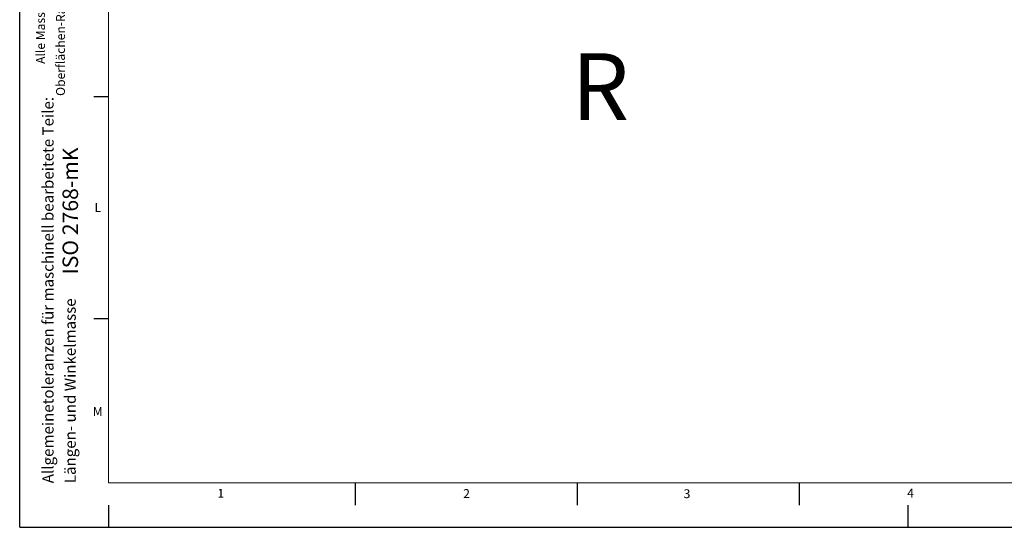
# Model space of a CAD drawing. Units: millimetres. Extents: x 0 to 841, y 0 to 594.
# Drawn here: x 0 to 222, y 0 to 114 of the extents above; entities that cross this region are included whole.
import ezdxf

# ---------------------------------------------------------------- set-up
doc = ezdxf.new("R2010")
doc.units = ezdxf.units.MM
for name, color, linetype in [('LINIEN-DÜNN', 7, 'Continuous'), ('VORLAGE_TEXT', 7, 'Continuous'), ('ZEICHNUNGSKOPF', 7, 'Continuous')]:
    doc.layers.add(name, color=color, linetype=linetype)
doc.layers.add('LINIEN-NORMAL', color=7, linetype='Continuous', lineweight=15)
doc.styles.add('SLDTEXTSTYLE0', font='TXT', dxfattribs={"width": 0.605})

# ---------------------------------------------------------------- blocks, each defined once
blk = doc.blocks.new('SW_NOTE_1')
at = {"color": 0, "linetype": 'Continuous', "lineweight": 0, "char_height": 2.5, "attachment_point": 1, "rotation": 90, "style": 'SLDTEXTSTYLE0'}
for s, insert in [('Allgemeinetoleranzen für maschinell bearbeitete Teile:', (-3.22, 0)), ('Längen- und Winkelmasse', (1.78, 0))]:
    blk.add_mtext(s, dxfattribs=dict(at, insert=insert))
blk = doc.blocks.new('SW_NOTE_2')
at = {"color": 0, "linetype": 'Continuous', "lineweight": 0, "char_height": 2, "attachment_point": 3, "rotation": 90, "style": 'SLDTEXTSTYLE0'}
for s, insert in [('Alle Masse in Millimeter', (-2.58, 28.44)), ('Oberflächen-Rauheit gemäss', (1.92, 28.34)), ('DIN ISO 1302', (6.42, 28.25))]:
    blk.add_mtext(s, dxfattribs=dict(at, insert=insert))

msp = doc.modelspace()

# ---------------------------------------------------------------- linework, layer by layer
at = {"layer": 'LINIEN-DÜNN'}
for p, q in [((0, 0), (0, 594)), ((16.69518051, 97), (20, 97)), ((16.69518051, 47), (20, 47)), ((75.5, 10), (75.5, 5)), ((125.5, 10), (125.5, 5)), ((175.5, 10), (175.5, 5)), ((20, 5), (20, 0)), ((200, 5), (200, 0)), ((0, 0), (841, 0))]:
    msp.add_line(p, q, dxfattribs=at)
at = {"layer": 'LINIEN-NORMAL', "lineweight": 15}
for p, q in [((20, 584), (20, 10)), ((20, 10), (831, 10))]:
    msp.add_line(p, q, dxfattribs=at)

# ---------------------------------------------------------------- block references
at = {"color": 7, "linetype": 'Continuous', "lineweight": 0}
for name, p in [('SW_NOTE_2', (6.26999687, 105.60307662)), ('SW_NOTE_1', (8.34288557, 9.91747659))]:
    msp.add_blockref(name, p, dxfattribs=at)

# ---------------------------------------------------------------- texts
at = {"color": 7, "linetype": 'Continuous', "lineweight": 0, "insert": (9.64183183, 56.92259213), "char_height": 3.5, "attachment_point": 1, "rotation": 90, "style": 'SLDTEXTSTYLE0'}
msp.add_mtext('ISO 2768-mK', dxfattribs=at)
at = {"color": 7, "linetype": 'Continuous', "lineweight": 0, "char_height": 2, "attachment_point": 2, "style": 'SLDTEXTSTYLE0'}
for s, insert in [('L', (17.60165455, 73.04129418)), ('M', (17.58098329, 27.05888328))]:
    msp.add_mtext(s, dxfattribs=dict(at, insert=insert))
at = {"layer": 'VORLAGE_TEXT', "char_height": 2, "attachment_point": 2, "style": 'SLDTEXTSTYLE0'}
for s, insert in [('1', (45.2824907, 8.66231185)), ('2', (100.61682782, 8.59044903)), ('3', (150.24593036, 8.56471545)), ('4', (200.59855703, 8.70731693))]:
    msp.add_mtext(s, dxfattribs=dict(at, insert=insert))
at = {"layer": 'ZEICHNUNGSKOPF', "insert": (124.22342639, 106.74936395), "char_height": 15, "attachment_point": 1, "style": 'SLDTEXTSTYLE0'}
msp.add_mtext('R', dxfattribs=at)

doc.saveas('drawing.dxf')
